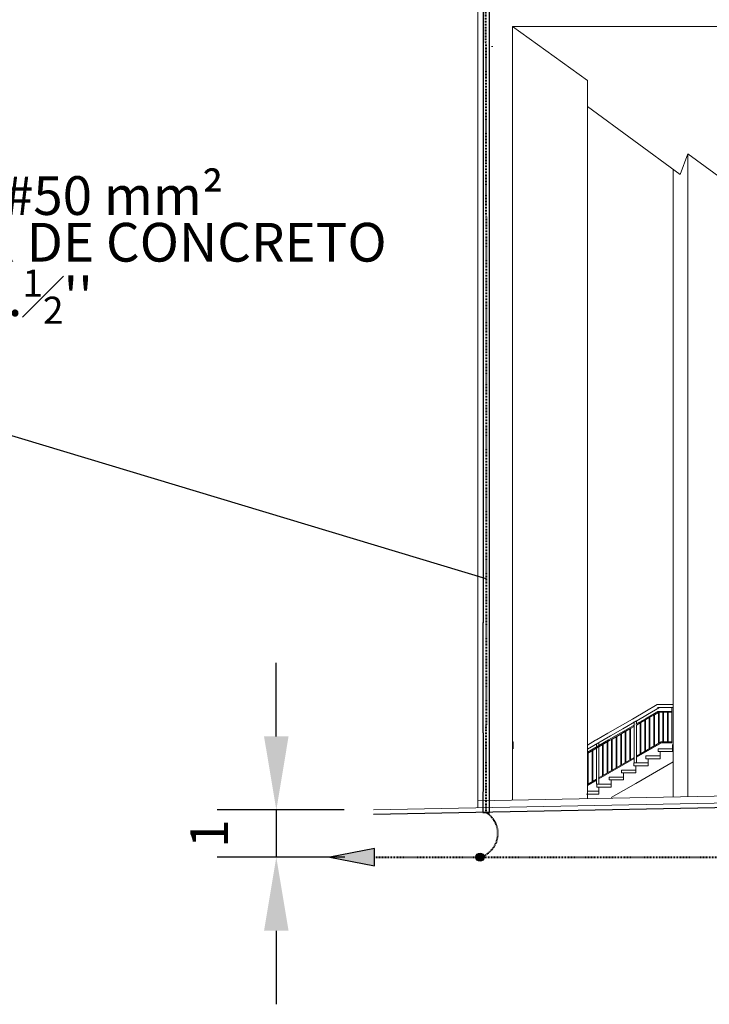
# Model space of a CAD drawing. Units: metres. Extents: x 570280 to 1324960, y 9743772 to 9988775.
# Drawn here: x 1225074 to 1239655, y 9894513 to 9915351 of the extents above; entities that cross this region are included whole.
import ezdxf

# ---------------------------------------------------------------- set-up
doc = ezdxf.new("R2010")
doc.units = ezdxf.units.M
doc.header["$LTSCALE"] = 0.08
doc.header["$MEASUREMENT"] = 0
doc.linetypes.add('JIS_02_1.0', pattern=[2, 1, -1])
doc.layers.get('Defpoints').update_dxf_attribs({"color": 8, "lineweight": 0})
doc.layers.add('A-cabo de cobre', color=3, linetype='JIS_02_1.0', lineweight=40)
doc.layers.add('A-ELETROCALHA', color=6, linetype='Continuous', lineweight=0)
for name, color, linetype in [('A-CONEXÃO EXOTERMICA', 4, 'Continuous'), ('R120', 5, 'Continuous'), ('Интерьер - Лестница', 7, 'Continuous'), ('Интерьер- Перегородка', 7, 'Continuous'), ('Конструктивный - Комбинирован.', 7, 'Continuous'), ('Оболочка - Крыша', 7, 'Continuous')]:
    doc.layers.add(name, color=color, linetype=linetype)
doc.layers.add('Интерьер - Лестница_Ном_пера__143', color=7, linetype='Continuous', lineweight=0, true_color=0xafab9e)
doc.styles.get("Standard").update_dxf_attribs({"font": 'romans.shx'})
doc.styles.add('Style-Arial_4', font='ARIAL.TTF')
doc.dimstyles.new('Copy(9) of ISO-25', dxfattribs={"dimscale": 1000, "dimtxt": 0.8, "dimasz": 1.557, "dimexe": 1.25, "dimexo": 0.625, "dimgap": 0.9165, "dimtad": 1, "dimtxsty": 'Standard', "dimcen": 3.505, "dimadec": 0, "dimazin": 0, "dimtfac": 1, "dimtmove": 0, "dimatfit": 3, "dimfxl": 0, "dimarcsym": 0})

# ---------------------------------------------------------------- blocks, each defined once
blk = doc.blocks.new('*D2')
at = {"layer": 'Defpoints', "color": 0, "linetype": 'Continuous'}
for p in [(1232557, 9898626), (1230500, 9897627), (1232577, 9897627)]:
    blk.add_point(p, dxfattribs=at)
at = {"layer": 'Интерьер - Лестница_Ном_пера__143', "color": 0, "linetype": 'Continuous', "lineweight": -2}
for p, q in [((1230500, 9900183), (1230500, 9901740)), ((1231932, 9898626), (1229250, 9898626)), ((1230500, 9898626), (1230500, 9897627)), ((1231952, 9897627), (1229250, 9897627)), ((1230500, 9896070), (1230500, 9894513))]:
    blk.add_line(p, q, dxfattribs=at)
at = {"layer": 'Интерьер - Лестница_Ном_пера__143', "color": 0, "linetype": 'Continuous'}
for points in [[(1230240, 9900183), (1230759, 9900183), (1230500, 9898626)], [(1230240, 9896070), (1230759, 9896070), (1230500, 9897627)]]:
    blk.add_solid(points, dxfattribs=at)
at = {"layer": 'Интерьер - Лестница_Ном_пера__143', "color": 0, "linetype": 'Continuous', "insert": (1229182, 9898126), "char_height": 800, "attachment_point": 5, "rotation": 90}
blk.add_mtext('1', dxfattribs=at)

msp = doc.modelspace()

# ---------------------------------------------------------------- hatches: boundary and pattern name
at = {"layer": 'A-cabo de cobre', "linetype": 'Continuous', "ltscale": 200}
msp.add_hatch(color=3, dxfattribs=at).paths.add_polyline_path([(1231630.52, 9897626.556), (1232577.397, 9897442.744), (1232577.397, 9897810.367)])
at = {"layer": 'A-CONEXÃO EXOTERMICA', "linetype": 'Continuous', "lineweight": -3}
h = msp.add_hatch(color=4, dxfattribs=at)
edge = h.paths.add_edge_path()
edge.add_arc((1234808.079, 9897626.556), 85.943, 0, 360)

# ---------------------------------------------------------------- linework, layer by layer
at = {"layer": 'A-cabo de cobre', "color": 3, "linetype": 'JIS_02_1.0', "lineweight": 40, "ltscale": 200}
msp.add_line((1232577.204, 9897626.556), (1307105.232, 9897626.556), dxfattribs=at)
at = {"layer": 'A-cabo de cobre', "color": 3, "linetype": 'Continuous', "lineweight": -3, "ltscale": 200}
msp.add_lwpolyline([(1231630.52, 9897626.556), (1232577.397, 9897442.744), (1232577.397, 9897810.367)], close=True, dxfattribs=at)
at = {"layer": 'A-cabo de cobre', "color": 3, "linetype": 'JIS_02_1.0', "lineweight": 40, "ltscale": 200}
for centre, radius, start, end in [((-2533956.243, 9905801.823), 3768900.785, 359.890066082, 0.158881309), ((1234667.004, 9898126.775), 519.733, 285.7498366, 58.4899548)]:
    msp.add_arc(centre, radius, start, end, dxfattribs=at)
at = {"layer": 'A-CONEXÃO EXOTERMICA', "color": 4, "linetype": 'Continuous', "lineweight": -3}
msp.add_circle((1234808.079, 9897626.556), 85.943, dxfattribs=at)
at = {"layer": 'A-ELETROCALHA', "color": 6, "linetype": 'Continuous', "lineweight": -3}
for p, q in [((1234871.777, 9916252.979), (1234871.673, 9902586.932)), ((1235005.725, 9902593.035), (1235005.725, 9916252.979)), ((1234870.408, 9900257.766), (1234870.408, 9902593.175))]:
    msp.add_line(p, q, dxfattribs=at)
for points in [[(1235005.725, 9899453.236), (1235005.725, 9902593.175)], [(1234870.408, 9900257.766), (1234870.225, 9899455.039)], [(1234870.225, 9899457.174), (1234870.023, 9898570.452), (1235005.188, 9898570.452), (1235005.188, 9899457.174)]]:
    msp.add_lwpolyline(points, dxfattribs=at)
at = {"layer": 'R120', "color": 5}
msp.add_line((1234936.698, 9903518.047), (1221312.793, 9907625.205), dxfattribs=at)
at = {"layer": 'Интерьер - Лестница', "color": 251, "linetype": 'Continuous', "lineweight": 13}
for p, q in [((1237076.662, 9914065.132), (1235494.523, 9915206.677)), ((1239042.423, 9912074.077), (1239201.699, 9912509.497)), ((1235503.759, 9900070.655), (1235505.362, 9900070.655)), ((1235505.362, 9900070.655), (1235506.645, 9900070.655)), ((1235505.362, 9899920.655), (1235505.362, 9900070.655)), ((1234755.335, 9899920.655), (1234755.162, 9899920.655)), ((1234761.173, 9899920.655), (1234761.346, 9899920.655)), ((1257171.272, 9899270.625), (1234760.387, 9898820.625))]:
    msp.add_line(p, q, dxfattribs=at)
at = {"layer": 'Интерьер - Лестница', "color": 254, "linetype": 'Continuous', "lineweight": 0}
msp.add_line((1257174.284, 9899120.655), (1232557.128, 9898626.354), dxfattribs=at)
at = {"layer": 'Интерьер - Лестница', "linetype": 'Continuous'}
msp.add_line((1257178.522, 9899020.848), (1232557.128, 9898526.462), dxfattribs=at)
at = {"layer": 'Интерьер- Перегородка', "color": 251, "linetype": 'Continuous', "lineweight": 13}
for p, q in [((1234763.398, 9916252.979), (1234760.361, 9898670.594)), ((1235001.013, 9915812.165), (1235001.013, 9898672.491)), ((1235494.523, 9898835.366), (1235494.523, 9915206.677)), ((1237076.662, 9898867.134), (1237076.662, 9914065.132)), ((1239201.699, 9898909.804), (1239201.699, 9912509.497)), ((1238891.116, 9898903.568), (1238891.116, 9912184.841))]:
    msp.add_line(p, q, dxfattribs=at)
at = {"layer": 'Конструктивный - Комбинирован.', "color": 251, "linetype": 'Continuous', "lineweight": 13}
for p, q in [((1238560.689, 9900856.845), (1238555.665, 9900854.147)), ((1238566.041, 9900858.199), (1238560.689, 9900856.845)), ((1238566.041, 9900858.199), (1238885.486, 9900858.199)), ((1238885.486, 9900858.199), (1238891.116, 9900858.199)), ((1238064.566, 9900570.611), (1238289.733, 9900700.611)), ((1238289.733, 9900700.611), (1238555.665, 9900854.147)), ((1238306.328, 9900557.363), (1238567.507, 9900708.155)), ((1238347.66, 9900644.301), (1238602.08, 9900791.191)), ((1238497.183, 9900642.122), (1238578.498, 9900689.069)), ((1238555.665, 9900854.147), (1238551.001, 9900850.119)), ((1238563.049, 9900791.191), (1238868.794, 9900791.191)), ((1238567.507, 9900708.155), (1238864.162, 9900708.155)), ((1238570.574, 9900693.155), (1238864.162, 9900693.155)), ((1238578.498, 9900034.5), (1238578.498, 9900693.155)), ((1238592.987, 9900042.865), (1238592.987, 9900693.155)), ((1238674.302, 9900070.655), (1238674.302, 9900693.155)), ((1238688.791, 9900070.655), (1238688.791, 9900693.155)), ((1238770.106, 9900070.655), (1238770.106, 9900693.155)), ((1238784.595, 9900070.655), (1238784.595, 9900693.155)), ((1238864.162, 9900070.655), (1238864.162, 9900791.191)), ((1238868.794, 9900791.191), (1238891.116, 9900791.191)), ((1237770.118, 9900400.611), (1238029.925, 9900550.611)), ((1237828.045, 9900344.301), (1238115.715, 9900510.387)), ((1238029.925, 9900550.611), (1238064.566, 9900570.611)), ((1238067.418, 9899620.655), (1238067.418, 9900498.913)), ((1238100.22, 9900438.367), (1238306.328, 9900557.363)), ((1238115.317, 9900421.652), (1238195.281, 9900467.819)), ((1238115.715, 9900447.312), (1238115.715, 9900516.591)), ((1238115.715, 9900510.387), (1238122.494, 9900514.301)), ((1238122.494, 9900514.301), (1238347.66, 9900644.301)), ((1238195.281, 9899813.25), (1238195.281, 9900473.719)), ((1238209.77, 9900476.185), (1238291.086, 9900523.132)), ((1238209.77, 9899821.615), (1238209.77, 9900479.023)), ((1238291.086, 9899868.563), (1238291.086, 9900529.032)), ((1238305.574, 9900531.497), (1238327.138, 9900543.947)), ((1238305.574, 9899876.928), (1238305.574, 9900534.335)), ((1238327.138, 9900543.947), (1238386.89, 9900578.444)), ((1238386.89, 9899923.875), (1238386.89, 9900584.344)), ((1238401.378, 9900586.81), (1238482.694, 9900633.757)), ((1238401.378, 9899932.24), (1238401.378, 9900589.648)), ((1238482.694, 9899979.188), (1238482.694, 9900639.657)), ((1238497.183, 9899987.553), (1238497.183, 9900644.922)), ((1237267.823, 9900110.611), (1237510.31, 9900250.611)), ((1237510.31, 9900250.611), (1237770.118, 9900400.611)), ((1237526.905, 9900107.363), (1237786.713, 9900257.363)), ((1237568.237, 9900194.301), (1237828.045, 9900344.301)), ((1237781.754, 9899574.5), (1237781.754, 9900234.969)), ((1237786.713, 9900257.363), (1238046.521, 9900407.363)), ((1237796.243, 9900237.435), (1237807.523, 9900243.947)), ((1237796.243, 9899582.865), (1237796.243, 9900240.273)), ((1237807.523, 9900243.947), (1237877.558, 9900284.382)), ((1237877.558, 9899629.813), (1237877.558, 9900290.282)), ((1237892.047, 9900292.747), (1237973.362, 9900339.694)), ((1237892.047, 9899638.178), (1237892.047, 9900295.585)), ((1237973.362, 9899685.125), (1237973.362, 9900345.594)), ((1237987.851, 9900348.06), (1238067.33, 9900393.947)), ((1237987.851, 9899693.49), (1237987.851, 9900350.898)), ((1238046.521, 9900407.363), (1238067.418, 9900419.428)), ((1238115.715, 9899620.655), (1238115.715, 9900421.881)), ((1237076.662, 9899910.49), (1237568.237, 9900194.301)), ((1237076.662, 9899847.415), (1237526.905, 9900107.363)), ((1237076.662, 9900000.244), (1237250.502, 9900100.611)), ((1237076.662, 9899821.984), (1237547.715, 9900093.947)), ((1237250.502, 9900100.611), (1237267.823, 9900110.611)), ((1237270.675, 9899170.655), (1237270.675, 9900022.503)), ((1237318.971, 9899307.312), (1237318.971, 9900050.387)), ((1237494.342, 9899408.563), (1237494.342, 9900069.032)), ((1237494.342, 9899408.563), (1237494.342, 9900069.032)), ((1237508.831, 9900070.655), (1237508.831, 9900074.335)), ((1237508.831, 9899416.928), (1237508.831, 9900074.335)), ((1237508.831, 9899416.928), (1237508.831, 9900074.335)), ((1237547.715, 9900093.947), (1237590.146, 9900118.444)), ((1237590.146, 9899463.875), (1237590.146, 9900124.344)), ((1237590.146, 9899463.875), (1237590.146, 9900124.344)), ((1237604.635, 9900126.81), (1237685.95, 9900173.757)), ((1237604.635, 9899472.24), (1237604.635, 9900129.648)), ((1237604.635, 9899472.24), (1237604.635, 9900129.648)), ((1237685.95, 9899519.188), (1237685.95, 9900179.657)), ((1237700.439, 9900182.122), (1237781.754, 9900229.069)), ((1237700.439, 9899527.553), (1237700.439, 9900184.96)), ((1238115.715, 9899767.312), (1238641.119, 9900070.655)), ((1238115.715, 9899741.881), (1238643.522, 9900046.611)), ((1238641.119, 9900070.655), (1238868.794, 9900070.655)), ((1238643.522, 9900046.611), (1238868.794, 9900046.611)), ((1238767.823, 9900110.611), (1238770.106, 9900111.929)), ((1238854.076, 9900070.655), (1238864.162, 9900076.478)), ((1237095.304, 9899178.178), (1237095.304, 9899832.747)), ((1237176.619, 9899225.125), (1237176.619, 9899879.694)), ((1237191.108, 9899233.49), (1237191.108, 9899888.06)), ((1237398.538, 9899353.25), (1237398.538, 9900013.719)), ((1237413.027, 9899361.615), (1237413.027, 9900019.023)), ((1238576.541, 9899920.655), (1238879.65, 9899920.655)), ((1238576.541, 9899860.655), (1238576.541, 9899920.655)), ((1238576.541, 9899860.655), (1238619.842, 9899860.655)), ((1238619.842, 9899710.655), (1238619.842, 9899860.655)), ((1238619.842, 9899860.655), (1238879.65, 9899860.655)), ((1238879.65, 9899860.655), (1238879.65, 9900010.655)), ((1237303.423, 9899298.336), (1238067.418, 9899739.428)), ((1237318.574, 9899281.652), (1238067.418, 9899713.998)), ((1238056.925, 9899620.655), (1238360.034, 9899620.655)), ((1238056.925, 9899560.655), (1238056.925, 9899620.655)), ((1238100.227, 9899187.045), (1238891.116, 9899643.665)), ((1238316.733, 9899770.655), (1238619.842, 9899770.655)), ((1238316.733, 9899710.655), (1238316.733, 9899770.655)), ((1238316.733, 9899710.655), (1238360.034, 9899710.655)), ((1238360.034, 9899560.655), (1238360.034, 9899710.655)), ((1238360.034, 9899710.655), (1238619.842, 9899710.655)), ((1237797.118, 9899470.655), (1238100.227, 9899470.655)), ((1237797.118, 9899410.655), (1237797.118, 9899470.655)), ((1237797.118, 9899410.655), (1237840.419, 9899410.655)), ((1237840.419, 9899260.655), (1237840.419, 9899410.655)), ((1237840.419, 9899410.655), (1238100.227, 9899410.655)), ((1238056.925, 9899560.655), (1238100.227, 9899560.655)), ((1238100.227, 9899410.655), (1238100.227, 9899560.655)), ((1238100.227, 9899560.655), (1238360.034, 9899560.655)), ((1237076.662, 9899167.415), (1237267.098, 9899277.363)), ((1237076.662, 9899141.984), (1237270.675, 9899253.998)), ((1237080.815, 9899169.813), (1237080.815, 9899320.655)), ((1237267.098, 9899277.363), (1237270.675, 9899279.428)), ((1237318.971, 9899170.655), (1237318.971, 9899281.881)), ((1237537.31, 9899320.655), (1237840.419, 9899320.655)), ((1237537.31, 9899260.655), (1237537.31, 9899320.655)), ((1237537.31, 9899260.655), (1237580.611, 9899260.655)), ((1237537.31, 9899260.655), (1237580.611, 9899260.655)), ((1237580.611, 9899110.655), (1237580.611, 9899260.655)), ((1237580.611, 9899260.655), (1237840.419, 9899260.655)), ((1237580.611, 9899260.655), (1237840.419, 9899260.655)), ((1237076.662, 9899020.655), (1237320.804, 9899020.655)), ((1237270.675, 9899170.655), (1237282.323, 9899170.655)), ((1237277.503, 9899110.655), (1237277.503, 9899170.655)), ((1237277.503, 9899110.655), (1237320.804, 9899110.655)), ((1237282.323, 9899170.655), (1237301.294, 9899170.655)), ((1237301.294, 9899170.655), (1237316.474, 9899170.655)), ((1237316.474, 9899170.655), (1237580.611, 9899170.655)), ((1237316.474, 9899170.655), (1237318.971, 9899170.655)), ((1237320.804, 9898960.655), (1237320.804, 9899110.655)), ((1237320.804, 9899110.655), (1237580.611, 9899110.655)), ((1237580.611, 9898887.045), (1237840.419, 9899037.045)), ((1237840.419, 9899037.045), (1238100.227, 9899187.045)), ((1237060.996, 9898960.655), (1237320.804, 9898960.655))]:
    msp.add_line(p, q, dxfattribs=at)
at = {"layer": 'Оболочка - Крыша', "color": 251, "linetype": 'Continuous', "lineweight": 13}
for p, q in [((1235494.523, 9915206.677), (1235511.906, 9915206.68)), ((1235516.908, 9915206.681), (1256443.166, 9915210.596)), ((1235050.197, 9914785.558), (1235075.341, 9914785.502)), ((1239042.423, 9912074.077), (1237076.662, 9913513.113)), ((1240375.868, 9911649.945), (1239201.699, 9912509.497))]:
    msp.add_line(p, q, dxfattribs=at)

# ---------------------------------------------------------------- texts
at = {"layer": 'R120', "linetype": 'Continuous', "lineweight": -3, "insert": (1214088.658, 9912038.662), "char_height": 819.9381, "attachment_point": 1, "line_spacing_factor": 0.722892, "style": 'Style-Arial_4'}
msp.add_mtext("\\A1;CABO DE COBRE NÚ #50 mm²\\PEMBUTIDO NO PILAR DE CONCRETO\\PEM ELETRODUTO %%C1.{\\H0.7x;\\S1#2;}''\\PVER DDA- 31", dxfattribs=at)

# ---------------------------------------------------------------- dimensions: what is measured, and where the dimension line sits
at = {"layer": 'Интерьер - Лестница_Ном_пера__143', "color": 8, "linetype": 'Continuous'}
dim = msp.add_linear_dim(base=(1230499.913, 9897626.556), p1=(1232557.128, 9898626.354), p2=(1232577.397, 9897626.556), angle=90, text='1', dimstyle='Copy(9) of ISO-25', dxfattribs=at)
dim.commit()
dim.dimension.update_dxf_attribs({"geometry": '*D2', "text_midpoint": (1230499.913, 9898126.455), "dimtype": 160})

doc.saveas('drawing.dxf')
